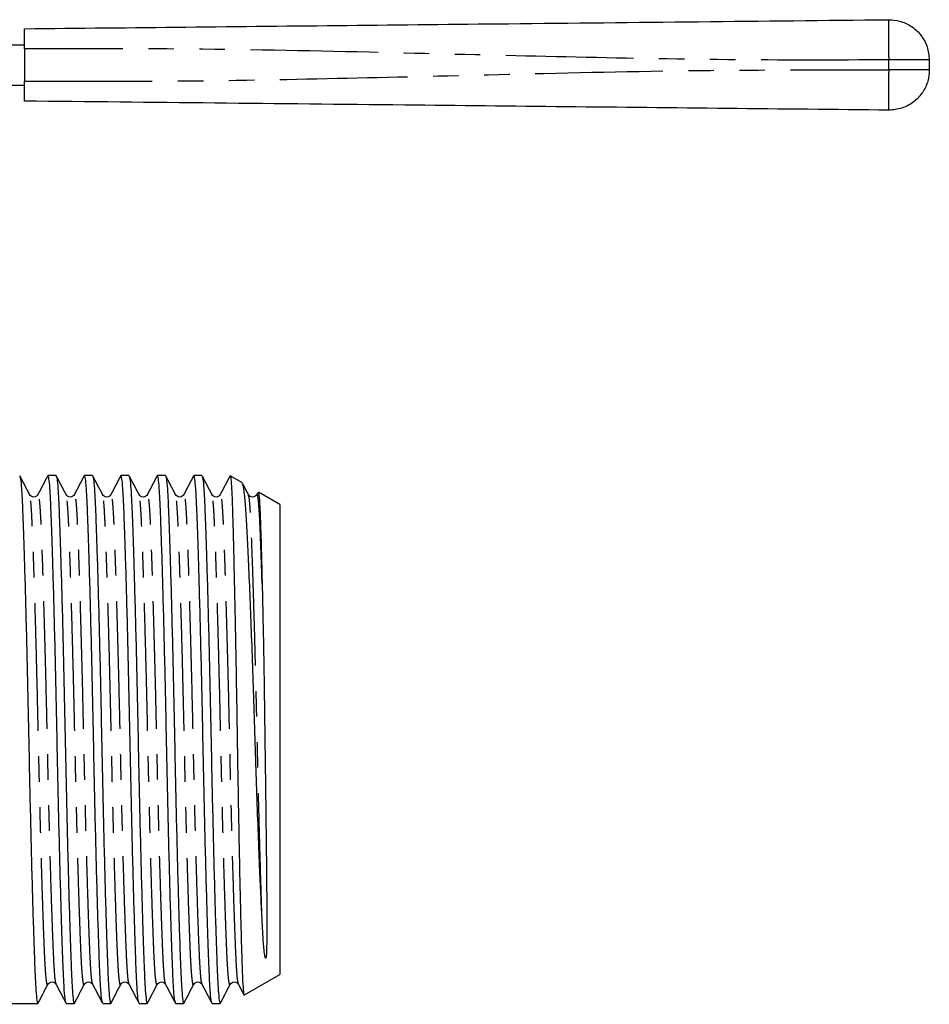
# Model space of a CAD drawing. Extents: x -300 to 201, y 13 to 371.
# Drawn here: x 103 to 148, y 157 to 206 of the extents above; entities that cross this region are included whole.
import ezdxf

# ---------------------------------------------------------------- set-up
doc = ezdxf.new("R2010")
doc.units = 0
doc.linetypes.add('PHANTOM', pattern=[12.7, 6.35, -1.27, 1.27, -1.27, 1.27, -1.27])
doc.layers.get('0').update_dxf_attribs({"linetype": 'CONTINUOUS'})

msp = doc.modelspace()

# ---------------------------------------------------------------- linework, layer by layer
at = {"color": 7, "linetype": 'CONTINUOUS'}
for p, q in [((98.835, 205.12), (103.182, 205.12)), ((103.182, 204.92), (103.182, 203.32)), ((148.182, 204.37), (148.182, 203.869)), ((98.835, 203.12), (103.182, 203.12)), ((104.743, 183.697), (104.343, 183.697)), ((106.557, 183.697), (106.157, 183.697)), ((108.371, 183.697), (107.971, 183.697)), ((110.185, 183.697), (109.785, 183.697)), ((111.999, 183.697), (111.599, 183.697)), ((114.014, 183.331), (113.411, 183.68)), ((103.429, 182.717), (103.427, 182.723)), ((105.243, 182.717), (105.241, 182.723)), ((107.057, 182.717), (107.055, 182.723)), ((108.871, 182.717), (108.869, 182.723)), ((110.685, 182.717), (110.683, 182.723)), ((112.499, 182.717), (112.497, 182.723)), ((114.313, 182.717), (114.311, 182.723)), ((114.775, 182.842), (114.728, 182.752)), ((115.881, 182.254), (114.82, 182.866)), ((115.881, 182.254), (115.881, 158.891)), ((114.117, 157.873), (115.881, 158.891)), ((104.334, 158.421), (104.33, 158.407)), ((106.148, 158.421), (106.144, 158.407)), ((107.962, 158.421), (107.958, 158.407)), ((109.776, 158.421), (109.772, 158.407)), ((111.59, 158.421), (111.586, 158.407)), ((113.404, 158.421), (113.4, 158.407)), ((101.881, 157.447), (103.836, 157.447)), ((105.25, 157.447), (105.65, 157.447)), ((107.064, 157.447), (107.464, 157.447)), ((108.878, 157.447), (109.278, 157.447)), ((110.692, 157.447), (111.092, 157.447)), ((112.506, 157.447), (112.906, 157.447))]:
    msp.add_line(p, q, dxfattribs=at)
at = {"color": 8, "linetype": 'PHANTOM'}
msp.add_line((146.161, 203.869), (146.161, 204.37), dxfattribs=at)
at = {"color": 7, "linetype": 'CONTINUOUS'}
for points, knots in [([(103.182, 205.92), (105.856, 205.948), (111.204, 206.004), (119.227, 206.088), (127.727, 206.177), (136.705, 206.271), (143.009, 206.337), (146.161, 206.37)], [0, 0, 0, 0, 0.18662, 0.3733, 0.560018, 0.78005, 1, 1, 1, 1]), ([(146.161, 206.37), (146.347, 206.357), (146.734, 206.329), (147.283, 206.075), (147.77, 205.644), (148.116, 205.051), (148.16, 204.591), (148.182, 204.37)], [0, 0, 0, 0, 0.17668, 0.367062, 0.563601, 0.790416, 1, 1, 1, 1]), ([(103.182, 204.92), (103.182, 205.032), (103.182, 205.257), (103.182, 205.557), (103.182, 205.783), (103.182, 205.903), (103.182, 205.915), (103.182, 205.92)], [0, 0, 0, 0, 0.214698, 0.4294, 0.644087, 0.858768, 1, 1, 1, 1]), ([(148.182, 203.869), (148.166, 203.683), (148.135, 203.297), (147.875, 202.75), (147.439, 202.268), (146.842, 201.928), (146.382, 201.889), (146.161, 201.87)], [0, 0, 0, 0, 0.17668, 0.367062, 0.563601, 0.790415, 1, 1, 1, 1]), ([(103.182, 202.32), (103.182, 202.331), (103.182, 202.353), (103.182, 202.525), (103.182, 202.779), (103.182, 203.06), (103.182, 203.246), (103.182, 203.32)], [0, 0, 0, 0, 0.214699, 0.429399, 0.644086, 0.858767, 1, 1, 1, 1]), ([(146.161, 201.87), (143.487, 201.898), (138.138, 201.954), (130.115, 202.038), (121.615, 202.127), (112.638, 202.221), (106.333, 202.287), (103.182, 202.32)], [0, 0, 0, 0, 0.1866201, 0.3733001, 0.5600182, 0.7800502, 1, 1, 1, 1]), ([(103.429, 182.75), (103.348, 182.907), (103.184, 183.22), (103.021, 183.533), (102.94, 183.689)], [0, 0, 0, 0, 0.499978, 1, 1, 1, 1]), ([(102.943, 183.649), (102.955, 183.622), (102.982, 183.559), (103.024, 183.08), (103.067, 182.3), (103.107, 181.238), (103.152, 179.912), (103.199, 178.326), (103.248, 176.53), (103.296, 174.589), (103.341, 172.58), (103.383, 170.555), (103.424, 168.531), (103.47, 166.523), (103.518, 164.585), (103.566, 162.791), (103.614, 161.209), (103.658, 159.886), (103.698, 158.832), (103.742, 158.042), (103.788, 157.576), (103.823, 157.39), (103.841, 157.463), (103.844, 157.473)], [0, 0, 0, 0, 0.0369321, 0.0876868, 0.1371851, 0.1857667, 0.2357461, 0.2867888, 0.3382695, 0.3895302, 0.4399296, 0.4888891, 0.5378486, 0.588248, 0.6395088, 0.6909894, 0.7420321, 0.7920115, 0.8405932, 0.8900914, 0.9408461, 0.9922533, 1, 1, 1, 1]), ([(104.33, 183.685), (104.249, 183.529), (104.087, 183.218), (103.925, 182.907), (103.844, 182.752)], [0, 0, 0, 0, 0.500024, 1, 1, 1, 1]), ([(105.237, 157.493), (105.225, 157.52), (105.197, 157.583), (105.155, 158.065), (105.112, 158.845), (105.072, 159.907), (105.027, 161.233), (104.98, 162.818), (104.931, 164.615), (104.883, 166.556), (104.838, 168.564), (104.796, 170.589), (104.755, 172.614), (104.709, 174.621), (104.661, 176.56), (104.613, 178.354), (104.566, 179.936), (104.521, 181.258), (104.481, 182.315), (104.438, 183.094), (104.391, 183.602), (104.359, 183.664), (104.343, 183.696)], [0, 0, 0, 0, 0.037975, 0.089108, 0.138975, 0.187919, 0.238271, 0.289694, 0.341558, 0.393201, 0.443976, 0.4933, 0.542625, 0.593399, 0.645042, 0.696906, 0.74833, 0.798681, 0.847625, 0.897492, 0.948625, 1, 1, 1, 1]), ([(105.243, 182.75), (105.162, 182.907), (104.998, 183.22), (104.835, 183.533), (104.754, 183.689)], [0, 0, 0, 0, 0.499978, 1, 1, 1, 1]), ([(104.757, 183.649), (104.769, 183.622), (104.796, 183.559), (104.838, 183.08), (104.881, 182.3), (104.921, 181.238), (104.966, 179.912), (105.013, 178.326), (105.062, 176.53), (105.11, 174.589), (105.155, 172.58), (105.197, 170.555), (105.238, 168.531), (105.284, 166.523), (105.332, 164.585), (105.38, 162.791), (105.428, 161.209), (105.472, 159.886), (105.512, 158.832), (105.556, 158.042), (105.602, 157.576), (105.637, 157.39), (105.655, 157.463), (105.658, 157.473)], [0, 0, 0, 0, 0.036932, 0.087687, 0.137185, 0.185767, 0.235746, 0.286789, 0.338269, 0.38953, 0.43993, 0.488889, 0.537849, 0.588248, 0.639509, 0.690989, 0.742032, 0.792012, 0.840593, 0.890091, 0.940846, 0.992253, 1, 1, 1, 1]), ([(106.144, 183.685), (106.063, 183.529), (105.901, 183.218), (105.739, 182.907), (105.658, 182.752)], [0, 0, 0, 0, 0.500025, 1, 1, 1, 1]), ([(107.051, 157.493), (107.039, 157.52), (107.011, 157.583), (106.969, 158.065), (106.926, 158.845), (106.886, 159.907), (106.841, 161.233), (106.794, 162.818), (106.745, 164.615), (106.697, 166.556), (106.652, 168.564), (106.61, 170.589), (106.569, 172.614), (106.523, 174.621), (106.475, 176.56), (106.427, 178.354), (106.38, 179.936), (106.335, 181.258), (106.295, 182.315), (106.252, 183.094), (106.205, 183.602), (106.173, 183.664), (106.157, 183.696)], [0, 0, 0, 0, 0.037975, 0.089108, 0.138975, 0.187919, 0.238271, 0.289694, 0.341558, 0.393201, 0.443976, 0.4933, 0.542625, 0.593399, 0.645042, 0.696906, 0.74833, 0.798681, 0.847625, 0.897492, 0.948625, 1, 1, 1, 1]), ([(107.057, 182.75), (106.976, 182.907), (106.812, 183.22), (106.649, 183.533), (106.568, 183.689)], [0, 0, 0, 0, 0.499977, 1, 1, 1, 1]), ([(106.571, 183.649), (106.583, 183.622), (106.61, 183.559), (106.652, 183.08), (106.695, 182.3), (106.735, 181.238), (106.78, 179.912), (106.827, 178.326), (106.876, 176.53), (106.924, 174.589), (106.969, 172.58), (107.011, 170.555), (107.052, 168.531), (107.098, 166.523), (107.146, 164.585), (107.194, 162.791), (107.242, 161.209), (107.286, 159.886), (107.326, 158.832), (107.37, 158.042), (107.416, 157.576), (107.451, 157.39), (107.469, 157.463), (107.472, 157.473)], [0, 0, 0, 0, 0.036932, 0.087687, 0.137185, 0.185767, 0.235746, 0.286789, 0.338269, 0.38953, 0.43993, 0.488889, 0.537849, 0.588248, 0.639509, 0.690989, 0.742032, 0.792012, 0.840593, 0.890091, 0.940846, 0.992253, 1, 1, 1, 1]), ([(107.958, 183.685), (107.877, 183.529), (107.715, 183.218), (107.553, 182.907), (107.472, 182.752)], [0, 0, 0, 0, 0.500025, 1, 1, 1, 1]), ([(108.865, 157.493), (108.853, 157.52), (108.825, 157.583), (108.783, 158.065), (108.74, 158.845), (108.7, 159.907), (108.655, 161.233), (108.608, 162.818), (108.559, 164.615), (108.511, 166.556), (108.466, 168.564), (108.424, 170.589), (108.383, 172.614), (108.337, 174.621), (108.289, 176.56), (108.241, 178.354), (108.194, 179.936), (108.149, 181.258), (108.109, 182.315), (108.066, 183.094), (108.019, 183.602), (107.987, 183.664), (107.971, 183.696)], [0, 0, 0, 0, 0.037975, 0.089108, 0.138975, 0.187919, 0.238271, 0.289694, 0.341558, 0.393201, 0.443976, 0.4933, 0.542625, 0.593399, 0.645042, 0.696906, 0.74833, 0.798681, 0.847625, 0.897492, 0.948625, 1, 1, 1, 1]), ([(108.871, 182.75), (108.79, 182.907), (108.626, 183.22), (108.463, 183.533), (108.382, 183.689)], [0, 0, 0, 0, 0.499977, 1, 1, 1, 1]), ([(108.385, 183.649), (108.397, 183.622), (108.424, 183.559), (108.466, 183.08), (108.509, 182.3), (108.549, 181.238), (108.594, 179.912), (108.641, 178.326), (108.69, 176.53), (108.738, 174.589), (108.783, 172.58), (108.825, 170.555), (108.866, 168.531), (108.912, 166.523), (108.96, 164.585), (109.008, 162.791), (109.056, 161.209), (109.1, 159.886), (109.14, 158.832), (109.184, 158.042), (109.23, 157.576), (109.265, 157.39), (109.283, 157.463), (109.286, 157.473)], [0, 0, 0, 0, 0.036932, 0.087687, 0.137185, 0.185767, 0.235746, 0.286789, 0.338269, 0.38953, 0.43993, 0.488889, 0.537849, 0.588248, 0.639509, 0.690989, 0.742032, 0.792012, 0.840593, 0.890091, 0.940846, 0.992253, 1, 1, 1, 1]), ([(109.772, 183.685), (109.691, 183.529), (109.529, 183.218), (109.367, 182.907), (109.286, 182.752)], [0, 0, 0, 0, 0.500025, 1, 1, 1, 1]), ([(110.679, 157.493), (110.667, 157.52), (110.639, 157.583), (110.597, 158.065), (110.554, 158.845), (110.514, 159.907), (110.469, 161.233), (110.422, 162.818), (110.373, 164.615), (110.325, 166.556), (110.28, 168.564), (110.238, 170.589), (110.197, 172.614), (110.151, 174.621), (110.103, 176.56), (110.055, 178.354), (110.008, 179.936), (109.963, 181.258), (109.923, 182.315), (109.88, 183.094), (109.833, 183.602), (109.801, 183.664), (109.785, 183.696)], [0, 0, 0, 0, 0.037975, 0.089108, 0.138975, 0.187919, 0.238271, 0.289694, 0.341558, 0.393201, 0.443976, 0.4933, 0.542625, 0.593399, 0.645042, 0.696906, 0.74833, 0.798681, 0.847625, 0.897492, 0.948625, 1, 1, 1, 1]), ([(110.685, 182.75), (110.604, 182.907), (110.44, 183.22), (110.277, 183.533), (110.196, 183.689)], [0, 0, 0, 0, 0.499977, 1, 1, 1, 1]), ([(110.199, 183.649), (110.211, 183.622), (110.238, 183.559), (110.28, 183.08), (110.323, 182.3), (110.363, 181.238), (110.408, 179.912), (110.455, 178.326), (110.504, 176.53), (110.552, 174.589), (110.597, 172.58), (110.639, 170.555), (110.68, 168.531), (110.726, 166.523), (110.774, 164.585), (110.822, 162.791), (110.87, 161.209), (110.914, 159.886), (110.954, 158.832), (110.998, 158.042), (111.044, 157.576), (111.079, 157.39), (111.097, 157.463), (111.1, 157.473)], [0, 0, 0, 0, 0.036932, 0.087687, 0.137185, 0.185767, 0.235746, 0.286789, 0.338269, 0.38953, 0.43993, 0.488889, 0.537849, 0.588248, 0.639509, 0.690989, 0.742032, 0.792012, 0.840593, 0.890091, 0.940846, 0.992253, 1, 1, 1, 1]), ([(111.586, 183.685), (111.505, 183.529), (111.343, 183.218), (111.181, 182.907), (111.1, 182.752)], [0, 0, 0, 0, 0.500025, 1, 1, 1, 1]), ([(112.493, 157.493), (112.481, 157.52), (112.453, 157.583), (112.411, 158.065), (112.368, 158.845), (112.328, 159.907), (112.283, 161.233), (112.236, 162.818), (112.187, 164.615), (112.139, 166.556), (112.094, 168.564), (112.052, 170.589), (112.011, 172.614), (111.965, 174.621), (111.917, 176.56), (111.869, 178.354), (111.822, 179.936), (111.777, 181.258), (111.737, 182.315), (111.694, 183.094), (111.647, 183.602), (111.615, 183.664), (111.599, 183.696)], [0, 0, 0, 0, 0.037975, 0.089108, 0.138975, 0.187919, 0.238271, 0.289694, 0.341558, 0.393201, 0.443976, 0.4933, 0.542625, 0.593399, 0.645042, 0.696906, 0.74833, 0.798681, 0.847625, 0.897492, 0.948625, 1, 1, 1, 1]), ([(112.499, 182.75), (112.418, 182.907), (112.254, 183.22), (112.091, 183.533), (112.01, 183.689)], [0, 0, 0, 0, 0.499977, 1, 1, 1, 1]), ([(112.013, 183.649), (112.025, 183.622), (112.052, 183.559), (112.094, 183.08), (112.137, 182.3), (112.177, 181.238), (112.222, 179.912), (112.269, 178.326), (112.318, 176.53), (112.366, 174.589), (112.411, 172.58), (112.453, 170.555), (112.494, 168.531), (112.54, 166.523), (112.588, 164.585), (112.636, 162.791), (112.684, 161.209), (112.728, 159.886), (112.768, 158.832), (112.812, 158.042), (112.858, 157.576), (112.893, 157.39), (112.911, 157.463), (112.914, 157.473)], [0, 0, 0, 0, 0.036932, 0.087687, 0.137185, 0.185767, 0.235746, 0.286789, 0.338269, 0.38953, 0.43993, 0.488889, 0.537849, 0.588248, 0.639509, 0.690989, 0.742032, 0.792012, 0.840593, 0.890091, 0.940846, 0.992253, 1, 1, 1, 1]), ([(113.4, 183.685), (113.319, 183.529), (113.157, 183.218), (112.995, 182.907), (112.914, 182.752)], [0, 0, 0, 0, 0.500025, 1, 1, 1, 1]), ([(113.406, 183.67), (113.407, 183.673), (113.418, 183.7), (113.443, 183.526), (113.478, 183.063), (113.515, 182.151), (113.545, 181.064), (113.573, 179.984), (113.601, 178.794), (113.63, 177.454), (113.659, 176.004), (113.687, 174.563), (113.72, 172.738), (113.754, 170.557), (113.79, 168.36), (113.828, 166.257), (113.867, 164.269), (113.906, 162.489), (113.945, 160.926), (113.981, 159.654), (114.015, 158.678), (114.054, 158.077), (114.084, 157.813), (114.1, 157.886), (114.103, 157.898)], [0, 0, 0, 0, 0.00588, 0.047358, 0.101109, 0.156418, 0.215427, 0.24603, 0.276632, 0.335644, 0.36625, 0.396856, 0.450057, 0.504802, 0.557999, 0.612773, 0.665423, 0.719599, 0.772251, 0.826429, 0.879082, 0.933293, 0.988925, 1, 1, 1, 1]), ([(114.995, 161.557), (114.976, 161.937), (114.938, 162.703), (114.875, 164.146), (114.806, 165.856), (114.735, 167.816), (114.668, 169.877), (114.606, 171.949), (114.536, 174.012), (114.465, 175.981), (114.392, 177.831), (114.32, 179.475), (114.251, 180.885), (114.19, 182), (114.122, 182.8), (114.057, 183.259), (114.016, 183.291), (113.999, 183.304)], [0, 0, 0, 0, 0.055172, 0.111379, 0.179411, 0.249416, 0.317447, 0.387438, 0.455907, 0.526306, 0.595716, 0.667139, 0.736552, 0.807973, 0.877654, 0.949291, 1, 1, 1, 1]), ([(114.313, 182.75), (114.232, 182.907), (114.14, 183.083), (114.048, 183.26), (114.037, 183.28)], [0, 0, 0, 0, 0.88656, 1, 1, 1, 1]), ([(103.844, 182.752), (103.823, 182.722), (103.78, 182.662), (103.636, 182.615), (103.492, 182.662), (103.449, 182.722), (103.429, 182.752)], [0, 0, 0, 0, 0.246993, 0.5, 0.753008, 1, 1, 1, 1]), ([(105.658, 182.752), (105.637, 182.722), (105.594, 182.662), (105.45, 182.615), (105.306, 182.662), (105.263, 182.722), (105.243, 182.752)], [0, 0, 0, 0, 0.246993, 0.5, 0.753008, 1, 1, 1, 1]), ([(107.472, 182.752), (107.451, 182.722), (107.408, 182.662), (107.264, 182.615), (107.12, 182.662), (107.077, 182.722), (107.057, 182.752)], [0, 0, 0, 0, 0.246993, 0.5, 0.753008, 1, 1, 1, 1]), ([(109.286, 182.752), (109.265, 182.722), (109.222, 182.662), (109.078, 182.615), (108.934, 182.662), (108.891, 182.722), (108.871, 182.752)], [0, 0, 0, 0, 0.246993, 0.5, 0.753007, 1, 1, 1, 1]), ([(111.1, 182.752), (111.079, 182.722), (111.036, 182.662), (110.892, 182.615), (110.748, 182.662), (110.705, 182.722), (110.685, 182.752)], [0, 0, 0, 0, 0.246993, 0.5, 0.753007, 1, 1, 1, 1]), ([(112.914, 182.752), (112.893, 182.722), (112.85, 182.662), (112.706, 182.615), (112.562, 182.662), (112.519, 182.722), (112.499, 182.752)], [0, 0, 0, 0, 0.246993, 0.5, 0.753007, 1, 1, 1, 1]), ([(114.728, 182.752), (114.707, 182.722), (114.664, 182.662), (114.52, 182.615), (114.376, 182.662), (114.333, 182.722), (114.313, 182.752)], [0, 0, 0, 0, 0.246993, 0.500001, 0.753007, 1, 1, 1, 1]), ([(114.8, 182.833), (114.806, 182.839), (114.825, 182.86), (114.857, 182.518), (114.895, 181.842), (114.929, 180.814), (114.962, 179.626), (114.985, 178.705), (114.995, 178.315)], [0, 0, 0, 0, 0.0887681, 0.2780086, 0.4727373, 0.6619766, 0.8567847, 1, 1, 1, 1]), ([(114.995, 178.315), (114.998, 178.184), (115.014, 177.526), (115.041, 176.237), (115.076, 174.374), (115.102, 172.736), (115.125, 171.073), (115.142, 169.729), (115.163, 168.075), (115.183, 166.456), (115.201, 164.933), (115.215, 163.571), (115.224, 162.559), (115.228, 161.611), (115.228, 160.902), (115.222, 160.364), (115.212, 160.028), (115.202, 159.861), (115.193, 159.78), (115.186, 159.739), (115.182, 159.72), (115.178, 159.711), (115.176, 159.706), (115.175, 159.703), (115.173, 159.702), (115.172, 159.7), (115.171, 159.699), (115.17, 159.698), (115.169, 159.698), (115.168, 159.698), (115.165, 159.698), (115.159, 159.703), (115.146, 159.729), (115.119, 159.852), (115.083, 160.177), (115.038, 160.746), (115.009, 161.287), (114.995, 161.557)], [0, 0, 0, 0, 0.0197382, 0.0989421, 0.1781459, 0.2573498, 0.2968512, 0.376057, 0.4155589, 0.4947667, 0.5739733, 0.6134749, 0.6847835, 0.7266119, 0.7729681, 0.8165594, 0.8397226, 0.8513021, 0.8573005, 0.8599114, 0.861175, 0.8618076, 0.862031, 0.8621852, 0.8623384, 0.8624032, 0.8624688, 0.8625074, 0.862546, 0.8626002, 0.8627013, 0.8631389, 0.8648665, 0.8717475, 0.899258, 0.9496249, 1, 1, 1, 1]), ([(103.84, 157.445), (103.922, 157.602), (104.085, 157.915), (104.248, 158.228), (104.33, 158.384)], [0, 0, 0, 0, 0.50003, 1, 1, 1, 1]), ([(104.336, 158.393), (104.356, 158.423), (104.399, 158.483), (104.543, 158.529), (104.687, 158.483), (104.73, 158.423), (104.751, 158.393)], [0, 0, 0, 0, 0.246992, 0.5, 0.753007, 1, 1, 1, 1]), ([(104.751, 158.393), (104.832, 158.237), (104.994, 157.926), (105.156, 157.615), (105.237, 157.46)], [0, 0, 0, 0, 0.499976, 1, 1, 1, 1]), ([(105.654, 157.445), (105.736, 157.602), (105.899, 157.915), (106.062, 158.228), (106.144, 158.384)], [0, 0, 0, 0, 0.500031, 1, 1, 1, 1]), ([(106.15, 158.393), (106.17, 158.423), (106.213, 158.483), (106.357, 158.529), (106.501, 158.483), (106.544, 158.423), (106.565, 158.393)], [0, 0, 0, 0, 0.246992, 0.5, 0.753007, 1, 1, 1, 1]), ([(106.565, 158.393), (106.646, 158.237), (106.808, 157.926), (106.97, 157.615), (107.051, 157.46)], [0, 0, 0, 0, 0.499975, 1, 1, 1, 1]), ([(107.468, 157.445), (107.55, 157.602), (107.713, 157.915), (107.876, 158.228), (107.958, 158.384)], [0, 0, 0, 0, 0.500031, 1, 1, 1, 1]), ([(107.964, 158.393), (107.984, 158.423), (108.027, 158.483), (108.171, 158.529), (108.315, 158.483), (108.358, 158.423), (108.379, 158.393)], [0, 0, 0, 0, 0.246992, 0.5, 0.753007, 1, 1, 1, 1]), ([(108.379, 158.393), (108.46, 158.237), (108.622, 157.926), (108.784, 157.615), (108.865, 157.46)], [0, 0, 0, 0, 0.499975, 1, 1, 1, 1]), ([(109.282, 157.445), (109.364, 157.602), (109.527, 157.915), (109.69, 158.228), (109.772, 158.384)], [0, 0, 0, 0, 0.500031, 1, 1, 1, 1]), ([(109.778, 158.393), (109.798, 158.423), (109.841, 158.483), (109.985, 158.529), (110.129, 158.483), (110.172, 158.423), (110.193, 158.393)], [0, 0, 0, 0, 0.246993, 0.5, 0.753007, 1, 1, 1, 1]), ([(110.193, 158.393), (110.274, 158.237), (110.436, 157.926), (110.598, 157.615), (110.679, 157.46)], [0, 0, 0, 0, 0.499975, 1, 1, 1, 1]), ([(111.096, 157.445), (111.178, 157.602), (111.341, 157.915), (111.504, 158.228), (111.586, 158.384)], [0, 0, 0, 0, 0.500031, 1, 1, 1, 1]), ([(111.592, 158.393), (111.612, 158.423), (111.655, 158.483), (111.799, 158.529), (111.943, 158.483), (111.986, 158.423), (112.007, 158.393)], [0, 0, 0, 0, 0.246993, 0.5, 0.753007, 1, 1, 1, 1]), ([(112.007, 158.393), (112.088, 158.237), (112.25, 157.926), (112.412, 157.615), (112.493, 157.46)], [0, 0, 0, 0, 0.499975, 1, 1, 1, 1]), ([(112.91, 157.445), (112.992, 157.602), (113.155, 157.915), (113.318, 158.228), (113.4, 158.384)], [0, 0, 0, 0, 0.50003, 1, 1, 1, 1]), ([(113.406, 158.393), (113.426, 158.423), (113.469, 158.483), (113.613, 158.529), (113.757, 158.483), (113.8, 158.423), (113.821, 158.393)], [0, 0, 0, 0, 0.246993, 0.499999, 0.753007, 1, 1, 1, 1]), ([(113.821, 158.393), (113.902, 158.237), (113.991, 158.066), (114.08, 157.895), (114.088, 157.88)], [0, 0, 0, 0, 0.909283, 1, 1, 1, 1])]:
    msp.add_open_spline(points, degree=3, knots=knots, dxfattribs=at)
at = {"color": 8, "linetype": 'PHANTOM'}
for points, knots in [([(146.161, 206.37), (146.158, 206.334), (146.153, 206.261), (146.151, 205.72), (146.154, 205.047), (146.159, 204.59), (146.161, 204.37)], [0, 0, 0, 0, 0.270263, 0.56243, 0.789735, 1, 1, 1, 1]), ([(146.161, 204.37), (143.487, 204.362), (138.138, 204.346), (130.115, 204.51), (121.615, 204.72), (112.638, 204.935), (106.333, 204.925), (103.182, 204.92)], [0, 0, 0, 0, 0.18662, 0.3733, 0.560018, 0.78005, 1, 1, 1, 1]), ([(148.182, 204.37), (148.166, 204.37), (148.135, 204.37), (147.875, 204.37), (147.439, 204.37), (146.842, 204.37), (146.382, 204.37), (146.161, 204.37)], [0, 0, 0, 0, 0.176679, 0.367061, 0.563601, 0.790415, 1, 1, 1, 1]), ([(103.182, 203.32), (105.856, 203.312), (111.204, 203.296), (119.227, 203.46), (127.727, 203.67), (136.705, 203.885), (143.009, 203.875), (146.161, 203.869)], [0, 0, 0, 0, 0.18662, 0.3733, 0.560018, 0.78005, 1, 1, 1, 1]), ([(146.161, 203.869), (146.158, 203.586), (146.153, 202.996), (146.151, 202.326), (146.154, 201.935), (146.159, 201.891), (146.161, 201.87)], [0, 0, 0, 0, 0.270263, 0.562429, 0.789735, 1, 1, 1, 1]), ([(148.182, 203.869), (148.166, 203.869), (148.135, 203.869), (147.875, 203.869), (147.439, 203.869), (146.842, 203.869), (146.382, 203.869), (146.161, 203.869)], [0, 0, 0, 0, 0.176679, 0.367061, 0.563601, 0.790415, 1, 1, 1, 1]), ([(104.33, 158.407), (104.327, 158.397), (104.309, 158.329), (104.276, 158.488), (104.231, 158.879), (104.19, 159.542), (104.152, 160.425), (104.121, 161.261), (104.087, 162.233), (104.051, 163.352), (104.003, 165.019), (103.955, 166.821), (103.909, 168.686), (103.868, 170.567), (103.826, 172.448), (103.781, 174.313), (103.733, 176.116), (103.684, 177.784), (103.637, 179.256), (103.592, 180.486), (103.552, 181.472), (103.509, 182.195), (103.468, 182.636), (103.44, 182.693), (103.429, 182.717)], [0, 0, 0, 0, 0.009179, 0.057865, 0.105996, 0.153053, 0.198986, 0.245991, 0.259376, 0.310406, 0.361875, 0.413123, 0.46351, 0.512457, 0.561405, 0.611792, 0.66304, 0.714508, 0.765539, 0.815506, 0.864075, 0.913561, 0.964304, 1, 1, 1, 1]), ([(104.751, 158.425), (104.739, 158.449), (104.712, 158.507), (104.67, 158.95), (104.627, 159.672), (104.587, 160.658), (104.542, 161.888), (104.495, 163.36), (104.446, 165.029), (104.398, 166.831), (104.353, 168.696), (104.31, 170.634), (104.266, 172.63), (104.216, 174.656), (104.163, 176.591), (104.118, 178.112), (104.075, 179.413), (104.036, 180.494), (103.996, 181.474), (103.953, 182.209), (103.906, 182.648), (103.869, 182.819), (103.848, 182.738), (103.844, 182.719)], [0, 0, 0, 0, 0.036143, 0.086559, 0.135728, 0.183985, 0.233632, 0.284335, 0.335473, 0.386392, 0.436456, 0.485089, 0.538115, 0.592778, 0.648324, 0.703921, 0.736524, 0.78617, 0.834428, 0.883596, 0.934013, 0.985078, 1, 1, 1, 1]), ([(106.144, 158.407), (106.141, 158.397), (106.123, 158.329), (106.09, 158.488), (106.045, 158.879), (106.004, 159.542), (105.966, 160.425), (105.935, 161.261), (105.901, 162.233), (105.865, 163.352), (105.817, 165.019), (105.769, 166.821), (105.723, 168.686), (105.682, 170.567), (105.64, 172.448), (105.595, 174.313), (105.547, 176.116), (105.498, 177.784), (105.451, 179.256), (105.406, 180.486), (105.366, 181.472), (105.323, 182.195), (105.282, 182.636), (105.254, 182.693), (105.243, 182.717)], [0, 0, 0, 0, 0.009179, 0.057865, 0.105996, 0.153053, 0.198986, 0.245991, 0.259376, 0.310406, 0.361875, 0.413123, 0.46351, 0.512457, 0.561405, 0.611792, 0.66304, 0.714508, 0.765539, 0.815506, 0.864075, 0.913561, 0.964304, 1, 1, 1, 1]), ([(106.565, 158.425), (106.553, 158.449), (106.526, 158.507), (106.484, 158.95), (106.441, 159.672), (106.401, 160.658), (106.356, 161.888), (106.309, 163.36), (106.26, 165.029), (106.212, 166.831), (106.167, 168.696), (106.124, 170.634), (106.08, 172.63), (106.03, 174.656), (105.977, 176.591), (105.932, 178.112), (105.889, 179.413), (105.85, 180.494), (105.81, 181.474), (105.767, 182.209), (105.72, 182.648), (105.683, 182.819), (105.662, 182.738), (105.658, 182.719)], [0, 0, 0, 0, 0.036143, 0.086559, 0.135728, 0.183985, 0.233632, 0.284335, 0.335473, 0.386392, 0.436456, 0.485089, 0.538115, 0.592778, 0.648324, 0.703921, 0.736524, 0.78617, 0.834428, 0.883596, 0.934013, 0.985078, 1, 1, 1, 1]), ([(107.958, 158.407), (107.955, 158.397), (107.937, 158.329), (107.904, 158.488), (107.859, 158.879), (107.818, 159.542), (107.78, 160.425), (107.749, 161.261), (107.715, 162.233), (107.679, 163.352), (107.631, 165.019), (107.583, 166.821), (107.537, 168.686), (107.496, 170.567), (107.454, 172.448), (107.409, 174.313), (107.361, 176.116), (107.312, 177.784), (107.265, 179.256), (107.22, 180.486), (107.18, 181.472), (107.137, 182.195), (107.096, 182.636), (107.068, 182.693), (107.057, 182.717)], [0, 0, 0, 0, 0.009179, 0.057865, 0.105996, 0.153053, 0.198986, 0.245991, 0.259376, 0.310406, 0.361875, 0.413123, 0.46351, 0.512457, 0.561405, 0.611792, 0.66304, 0.714508, 0.765539, 0.815506, 0.864075, 0.913561, 0.964304, 1, 1, 1, 1]), ([(108.379, 158.425), (108.367, 158.449), (108.34, 158.507), (108.298, 158.95), (108.255, 159.672), (108.215, 160.658), (108.17, 161.888), (108.123, 163.36), (108.074, 165.029), (108.026, 166.831), (107.981, 168.696), (107.938, 170.634), (107.894, 172.63), (107.844, 174.656), (107.791, 176.591), (107.746, 178.112), (107.703, 179.413), (107.664, 180.494), (107.624, 181.474), (107.581, 182.209), (107.534, 182.648), (107.497, 182.819), (107.476, 182.738), (107.472, 182.719)], [0, 0, 0, 0, 0.036143, 0.086559, 0.135728, 0.183985, 0.233632, 0.284335, 0.335473, 0.386392, 0.436456, 0.485089, 0.538115, 0.592778, 0.648324, 0.703921, 0.736524, 0.78617, 0.834428, 0.883596, 0.934013, 0.985078, 1, 1, 1, 1]), ([(109.772, 158.407), (109.769, 158.397), (109.751, 158.329), (109.718, 158.488), (109.673, 158.879), (109.632, 159.542), (109.594, 160.425), (109.563, 161.261), (109.529, 162.233), (109.493, 163.352), (109.445, 165.019), (109.397, 166.821), (109.351, 168.686), (109.31, 170.567), (109.268, 172.448), (109.223, 174.313), (109.175, 176.116), (109.126, 177.784), (109.079, 179.256), (109.034, 180.486), (108.994, 181.472), (108.951, 182.195), (108.91, 182.636), (108.882, 182.693), (108.871, 182.717)], [0, 0, 0, 0, 0.009179, 0.057865, 0.105996, 0.153053, 0.198986, 0.245991, 0.259376, 0.310406, 0.361875, 0.413123, 0.46351, 0.512457, 0.561405, 0.611792, 0.66304, 0.714508, 0.765539, 0.815506, 0.864075, 0.913561, 0.964304, 1, 1, 1, 1]), ([(110.193, 158.425), (110.181, 158.449), (110.154, 158.507), (110.112, 158.95), (110.069, 159.672), (110.029, 160.658), (109.984, 161.888), (109.937, 163.36), (109.888, 165.029), (109.84, 166.831), (109.795, 168.696), (109.752, 170.634), (109.708, 172.63), (109.658, 174.656), (109.605, 176.591), (109.56, 178.112), (109.517, 179.413), (109.478, 180.494), (109.438, 181.474), (109.395, 182.209), (109.348, 182.648), (109.311, 182.819), (109.29, 182.738), (109.286, 182.719)], [0, 0, 0, 0, 0.036143, 0.086559, 0.135728, 0.183985, 0.233632, 0.284335, 0.335473, 0.386392, 0.436456, 0.485089, 0.538115, 0.592778, 0.648324, 0.703921, 0.736524, 0.78617, 0.834428, 0.883596, 0.934013, 0.985078, 1, 1, 1, 1]), ([(111.586, 158.407), (111.583, 158.397), (111.565, 158.329), (111.532, 158.488), (111.487, 158.879), (111.446, 159.542), (111.408, 160.425), (111.377, 161.261), (111.343, 162.233), (111.307, 163.352), (111.259, 165.019), (111.211, 166.821), (111.165, 168.686), (111.124, 170.567), (111.082, 172.448), (111.037, 174.313), (110.989, 176.116), (110.94, 177.784), (110.893, 179.256), (110.848, 180.486), (110.808, 181.472), (110.765, 182.195), (110.724, 182.636), (110.696, 182.693), (110.685, 182.717)], [0, 0, 0, 0, 0.009179, 0.057865, 0.105996, 0.153053, 0.198986, 0.245991, 0.259376, 0.310406, 0.361875, 0.413123, 0.46351, 0.512457, 0.561405, 0.611792, 0.66304, 0.714508, 0.765539, 0.815506, 0.864075, 0.913561, 0.964304, 1, 1, 1, 1]), ([(112.007, 158.425), (111.995, 158.449), (111.968, 158.507), (111.926, 158.95), (111.883, 159.672), (111.843, 160.658), (111.798, 161.888), (111.751, 163.36), (111.702, 165.029), (111.654, 166.831), (111.609, 168.696), (111.566, 170.634), (111.522, 172.63), (111.472, 174.656), (111.419, 176.591), (111.374, 178.112), (111.331, 179.413), (111.292, 180.494), (111.252, 181.474), (111.209, 182.209), (111.162, 182.648), (111.125, 182.819), (111.104, 182.738), (111.1, 182.719)], [0, 0, 0, 0, 0.036143, 0.086559, 0.135728, 0.183985, 0.233632, 0.284335, 0.335473, 0.386392, 0.436456, 0.485089, 0.538115, 0.592778, 0.648324, 0.703921, 0.736524, 0.78617, 0.834428, 0.883596, 0.934013, 0.985078, 1, 1, 1, 1]), ([(113.4, 158.407), (113.397, 158.397), (113.379, 158.329), (113.346, 158.488), (113.301, 158.879), (113.26, 159.542), (113.222, 160.425), (113.191, 161.261), (113.157, 162.233), (113.121, 163.352), (113.073, 165.019), (113.025, 166.821), (112.979, 168.686), (112.938, 170.567), (112.896, 172.448), (112.851, 174.313), (112.803, 176.116), (112.754, 177.784), (112.707, 179.256), (112.662, 180.486), (112.622, 181.472), (112.579, 182.195), (112.538, 182.636), (112.51, 182.693), (112.499, 182.717)], [0, 0, 0, 0, 0.009179, 0.057865, 0.105996, 0.153053, 0.198986, 0.245991, 0.259376, 0.310406, 0.361875, 0.413123, 0.46351, 0.512457, 0.561405, 0.611792, 0.66304, 0.714508, 0.765539, 0.815506, 0.864075, 0.913561, 0.964304, 1, 1, 1, 1]), ([(113.821, 158.425), (113.809, 158.449), (113.782, 158.507), (113.74, 158.95), (113.697, 159.672), (113.657, 160.658), (113.612, 161.888), (113.565, 163.36), (113.516, 165.029), (113.468, 166.831), (113.423, 168.696), (113.38, 170.634), (113.336, 172.63), (113.286, 174.656), (113.233, 176.591), (113.188, 178.112), (113.145, 179.413), (113.106, 180.494), (113.066, 181.474), (113.023, 182.209), (112.976, 182.648), (112.939, 182.819), (112.918, 182.738), (112.914, 182.719)], [0, 0, 0, 0, 0.036143, 0.086559, 0.135728, 0.183985, 0.233632, 0.284335, 0.335473, 0.386392, 0.436456, 0.485089, 0.538115, 0.592778, 0.648324, 0.703921, 0.736524, 0.78617, 0.834428, 0.883596, 0.934013, 0.985078, 1, 1, 1, 1]), ([(114.995, 161.557), (114.991, 161.673), (114.971, 162.23), (114.935, 163.353), (114.887, 165.019), (114.839, 166.821), (114.793, 168.686), (114.752, 170.567), (114.71, 172.448), (114.665, 174.313), (114.617, 176.116), (114.568, 177.784), (114.521, 179.256), (114.476, 180.486), (114.436, 181.472), (114.393, 182.195), (114.352, 182.636), (114.324, 182.693), (114.313, 182.717)], [0, 0, 0, 0, 0.017752, 0.085431, 0.15369, 0.221658, 0.288483, 0.353399, 0.418316, 0.485141, 0.553109, 0.621368, 0.689047, 0.755316, 0.819731, 0.885361, 0.952658, 1, 1, 1, 1]), ([(114.995, 178.315), (114.985, 178.628), (114.959, 179.419), (114.92, 180.492), (114.88, 181.475), (114.837, 182.208), (114.79, 182.648), (114.753, 182.819), (114.732, 182.738), (114.728, 182.719)], [0, 0, 0, 0, 0.1101133, 0.2777933, 0.4407828, 0.606848, 0.7771295, 0.9496001, 1, 1, 1, 1])]:
    msp.add_open_spline(points, degree=3, knots=knots, dxfattribs=at)

doc.saveas('drawing.dxf')
